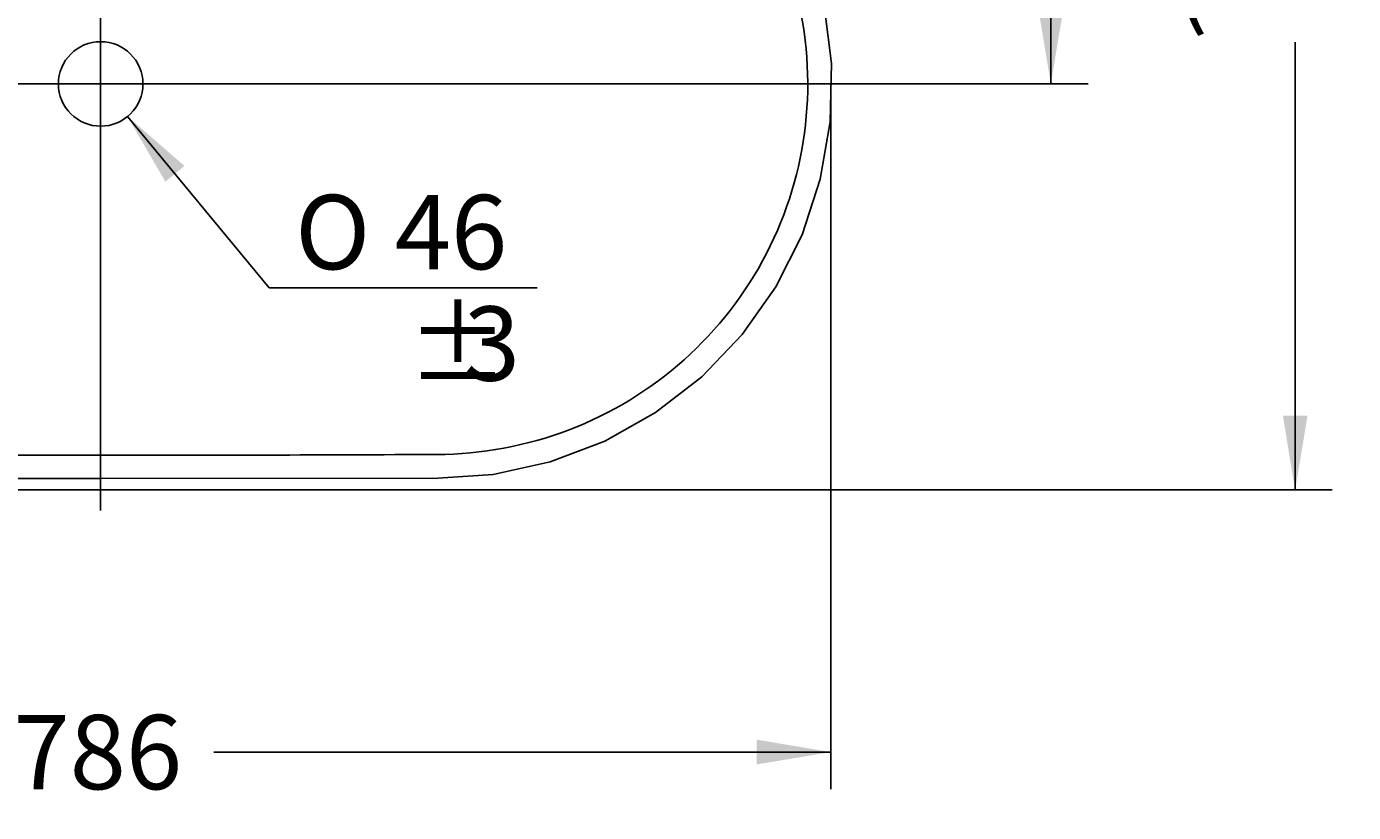
# Model space of a CAD drawing. Units: millimetres. Extents: x 7 to 203, y 5 to 291.
# Drawn here: x 64 to 136, y 115 to 157 of the extents above; entities that cross this region are included whole.
import ezdxf
from ezdxf.enums import TextEntityAlignment as Align
from ezdxf.lldxf.tags import DXFTag

# ---------------------------------------------------------------- set-up
doc = ezdxf.new("R2010")
doc.units = ezdxf.units.MM
doc.layers.add('DEFAULT_1', color=7, linetype='Continuous')
doc.layers.add('Layer3', color=7, linetype='Continuous')
doc.styles.add('SEACAD_Arial', font='arial.ttf')
doc.styles.add('SEACAD_Solid_Edge_ANSI1_Symbols', font='semeca1.ttf')
tags = doc.linetypes.add('CENTER2', pattern=[28.575, 19.05, -3.175, 3.175, -3.175]).pattern_tags.tags
tags[10:11] = [DXFTag(74, 4), DXFTag(75, 0), DXFTag(340, '0'), DXFTag(46, 0.0), DXFTag(50, 0.0), DXFTag(44, 0.0), DXFTag(45, 0.0)]
tags[8:9] = [DXFTag(74, 4), DXFTag(75, 0), DXFTag(340, '0'), DXFTag(46, 0.0), DXFTag(50, 0.0), DXFTag(44, 0.0), DXFTag(45, 0.0)]
tags[6:7] = [DXFTag(74, 4), DXFTag(75, 0), DXFTag(340, '0'), DXFTag(46, 0.0), DXFTag(50, 0.0), DXFTag(44, 0.0), DXFTag(45, 0.0)]
tags[4:5] = [DXFTag(74, 4), DXFTag(75, 0), DXFTag(340, '0'), DXFTag(46, 0.0), DXFTag(50, 0.0), DXFTag(44, 0.0), DXFTag(45, 0.0)]
tags = doc.linetypes.add('HIDDEN2', pattern=[4.7625, 3.175, -1.5875]).pattern_tags.tags
tags[6:7] = [DXFTag(74, 4), DXFTag(75, 0), DXFTag(340, '0'), DXFTag(46, 0.0), DXFTag(50, 0.0), DXFTag(44, 0.0), DXFTag(45, 0.0)]
tags[4:5] = [DXFTag(74, 4), DXFTag(75, 0), DXFTag(340, '0'), DXFTag(46, 0.0), DXFTag(50, 0.0), DXFTag(44, 0.0), DXFTag(45, 0.0)]
doc.dimstyles.get("Standard").update_dxf_attribs({"dimtxt": 0.18, "dimasz": 0.18, "dimexe": 0.18, "dimexo": 0.0625, "dimgap": 0.09, "dimtad": 0, "dimtih": 1, "dimtoh": 1, "dimdec": 4, "dimzin": 0, "dimdsep": 46, "dimtxsty": 'Standard', "dimcen": 0.09, "dimadec": 0, "dimazin": 0, "dimtfac": 1, "dimtdec": 4, "dimtofl": 0, "dimtmove": 0, "dimatfit": 3, "dimfxl": 0, "dimtolj": 1, "dimtzin": 0, "dimarcsym": 0})

# ---------------------------------------------------------------- blocks, each defined once
blk = doc.blocks.new('DMBLK60')
at = {"layer": 'Layer3', "linetype": 'Continuous'}
blk.add_hatch(color=7, dxfattribs=at).paths.add_polyline_path([(72.694, 149.61), (69.631, 152.268), (71.666, 148.761)])
at = {"layer": 'Layer3', "color": 7, "linetype": 'Continuous'}
for p, q in [((69.631, 152.268), (77.255, 143.048)), ((77.255, 143.048), (91.678, 143.048))]:
    blk.add_line(p, q, dxfattribs=at)
for s, style, p in [('O', 'SEACAD_Solid_Edge_ANSI1_Symbols', (78.655, 148.048)), ('46', 'SEACAD_Arial', (84.017, 148.048)), ('±', 'SEACAD_Arial', (84.691, 142.048)), ('3', 'SEACAD_Arial', (87.735, 142.048))]:
    blk.add_text(s, height=4, dxfattribs=dict(at, style=style)).set_placement(p, align=Align.TOP_LEFT)
blk = doc.blocks.new('DMBLK61')
at = {"layer": 'Layer3', "linetype": 'Continuous'}
for points in [[(32.858, 117.393), (32.858, 118.726), (28.858, 118.059)], [(103.505, 117.393), (107.505, 118.059), (103.505, 118.726)]]:
    blk.add_hatch(color=7, dxfattribs=at).paths.add_polyline_path(points)
at = {"layer": 'Layer3', "color": 7, "linetype": 'Continuous'}
for p, q in [((28.858, 149.016), (28.858, 116.059)), ((107.505, 149.017), (107.505, 116.059)), ((28.858, 118.059), (62.086, 118.059)), ((74.277, 118.059), (107.505, 118.059))]:
    blk.add_line(p, q, dxfattribs=at)
at = {"layer": 'Layer3', "color": 7, "linetype": 'Continuous', "style": 'SEACAD_Arial'}
blk.add_text('786', height=4, dxfattribs=at).set_placement((63.486, 120.059), align=Align.TOP_LEFT)
blk = doc.blocks.new('DMBLK62')
at = {"layer": 'Layer3', "linetype": 'Continuous'}
for points in [[(120.013, 183.172), (119.346, 187.172), (118.679, 183.172)], [(120.013, 158.022), (118.679, 158.022), (119.346, 154.022)]]:
    blk.add_hatch(color=7, dxfattribs=at).paths.add_polyline_path(points)
at = {"layer": 'Layer3', "color": 7, "linetype": 'Continuous'}
for p, q in [((83.928, 187.172), (121.346, 187.172)), ((119.346, 187.172), (119.346, 173.997)), ((119.346, 167.197), (119.346, 154.022)), ((109.002, 154.022), (121.346, 154.022))]:
    blk.add_line(p, q, dxfattribs=at)
at = {"layer": 'Layer3', "color": 7, "linetype": 'Continuous', "style": 'SEACAD_Arial'}
blk.add_text('332', height=4, dxfattribs=at).set_placement((114.65, 172.597), align=Align.TOP_LEFT)
blk = doc.blocks.new('DMBLK73')
at = {"layer": 'Layer3', "linetype": 'Continuous'}
for points in [[(133.167, 183.172), (132.5, 187.172), (131.834, 183.172)], [(133.167, 136.172), (131.834, 136.172), (132.5, 132.172)]]:
    blk.add_hatch(color=7, dxfattribs=at).paths.add_polyline_path(points)
at = {"layer": 'Layer3', "color": 7, "linetype": 'Continuous'}
for p, q in [((113.181, 187.172), (134.5, 187.172)), ((132.5, 187.172), (132.5, 163.072)), ((132.5, 156.272), (132.5, 132.172)), ((113.181, 132.172), (134.5, 132.172))]:
    blk.add_line(p, q, dxfattribs=at)
at = {"layer": 'Layer3', "color": 7, "linetype": 'Continuous', "style": 'SEACAD_Arial'}
for s, p in [('(', (125.979, 161.672)), ('550', (127.805, 161.672)), (')', (137.196, 161.672))]:
    blk.add_text(s, height=4, dxfattribs=at).set_placement(p, align=Align.TOP_LEFT)

msp = doc.modelspace()

# ---------------------------------------------------------------- linework, layer by layer
at = {"color": 7, "linetype": 'Continuous'}
for p, q in [((50.03138, 132.79477), (68.18147, 132.78747)), ((68.18147, 132.78747), (86.33156, 132.79477))]:
    msp.add_line(p, q, dxfattribs=at)
msp.add_lwpolyline([(93.40534, 174.04287), (96.15319, 172.84749), (98.82526, 171.19069), (101.22374, 169.15684), (103.29576, 166.79078), (104.99566, 164.14437), (106.28578, 161.2758), (107.13807, 158.24833), (107.5336, 155.12851), (107.46402, 151.98513), (106.93122, 148.88715), (105.94692, 145.90246), (104.53309, 143.096), (102.72038, 140.52896), (100.54837, 138.25751), (98.06463, 136.33126), (95.32328, 134.79283), (92.3846, 133.67586), (89.31269, 133.00502), (86.33156, 132.79477)], dxfattribs=at)
msp.add_circle((68.18147, 154.02166), 2.27501, dxfattribs=at)
for centre, radius, start, end in [((70.32233, 4694.41504), 4560.38283, 269.74572573, 269.97310258), ((66.04128, 4694.13958), 4560.10736, 270.02689055, 270.25428114)]:
    msp.add_arc(centre, radius, start, end, dxfattribs=at)
msp.add_open_spline([(90.6444, 173.47175), (93.00031, 172.94133), (97.56118, 171.00354), (102.89132, 165.87044), (106.04429, 159.16578), (106.58122, 151.77694), (104.43282, 144.68728), (99.8881, 138.83643), (93.56685, 134.98891), (88.69458, 134.08669), (86.27917, 134.07712)], degree=3, knots=[0, 0, 0, 0, 0.12500134, 0.24999551, 0.37498539, 0.49997303, 0.62496516, 0.74996376, 0.87497019, 1, 1, 1, 1], dxfattribs=at)
at = {"layer": 'DEFAULT_1', "color": 7, "linetype": 'CENTER2'}
for p, q in [((68.18147, 190.31237), (68.18147, 131.05907)), ((27.36083, 154.02166), (109.00211, 154.02166))]:
    msp.add_line(p, q, dxfattribs=at)
at = {"layer": 'Layer3', "color": 7, "linetype": 'Continuous'}
msp.add_line((107.50486, 149.0165), (107.50486, 154.0165), dxfattribs=at)
at = {"layer": 'Layer3', "color": 7, "linetype": 'HIDDEN2'}
msp.add_line((23.18147, 132.17182), (113.18147, 132.17182), dxfattribs=at)

# ---------------------------------------------------------------- dimensions: what is measured, and where the dimension line sits
at = {"layer": 'Layer3', "color": 7, "linetype": 'Continuous'}
for base, p1, p2, angle, text, picture, middle, dimtype in [((119.34585, 154.02166), (83.92835, 187.17182), (109.00211, 154.02166), 90, '\\A1;<>', 'DMBLK62', (119.34585, 170.59674), 160), ((132.50031, 187.17182), (113.18147, 187.17182), (113.18147, 132.17182), 270, '\\A1;(<>)', 'DMBLK73', (132.50031, 159.67182), 161), ((28.85806, 118.05948), (28.85806, 149.01645), (107.50486, 149.0165), 0.0000422, '\\A1;<>', 'DMBLK61', (68.18147, 118.05948), 161)]:
    dim = msp.add_linear_dim(base=base, p1=p1, p2=p2, angle=angle, text=text, dimstyle='Standard', dxfattribs=at)
    dim.commit()
    dim.dimension.update_dxf_attribs({"geometry": picture, "text_midpoint": middle, "dimtype": dimtype})
dim = msp.add_diameter_dim_2p(p1=(66.73176, 155.77495), p2=(69.63118, 152.26837), text='\\A1;<>\\P%%P3', dimstyle='Standard', dxfattribs=at)
dim.commit()
dim.dimension.update_dxf_attribs({"geometry": 'DMBLK60', "text_midpoint": (77.25536, 143.04761), "dimtype": 163})

doc.saveas('drawing.dxf')
